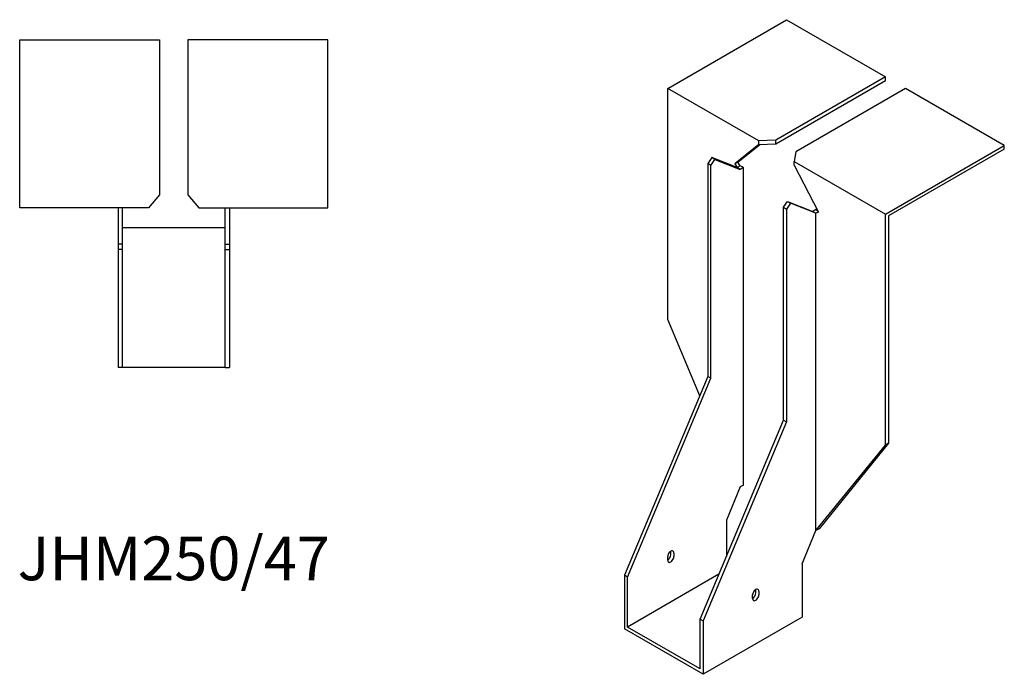
# Model space of a CAD drawing. Units: millimetres. Extents: x 1660 to 2380, y 968 to 1892.
# Drawn here: x 1929 to 2380, y 968 to 1267 of the extents above; entities that cross this region are included whole.
import ezdxf

# ---------------------------------------------------------------- set-up
doc = ezdxf.new("R2010")
doc.units = ezdxf.units.MM
doc.layers.add('Part', color=7, linetype='Continuous', lineweight=25)
doc.layers.add('Text', color=7, linetype='Continuous', lineweight=25)
doc.styles.add('EU_style', font='arial.ttf')

msp = doc.modelspace()

# ---------------------------------------------------------------- linework, layer by layer
at = {"layer": 'Part'}
for p, q in [((2226.21, 1235.75), (2280.66, 1267.19)), ((2280.66, 1267.19), (2325.91, 1241.06)), ((1929.5, 1258), (1993.5, 1258)), ((1929.5, 1181), (1929.5, 1258)), ((1993.5, 1258), (1993.5, 1186.96)), ((2006.5, 1258), (2006.5, 1186.96)), ((2070.5, 1258), (2006.5, 1258)), ((2070.5, 1181), (2070.5, 1258)), ((2325.91, 1241.06), (2275.68, 1212.06)), ((2325.91, 1239.42), (2325.91, 1241.06)), ((2267.93, 1211.66), (2226.21, 1235.75)), ((2226.21, 1130.01), (2226.21, 1235.75)), ((2275.68, 1210.42), (2325.91, 1239.42)), ((2335.1, 1235.75), (2284.87, 1206.75)), ((2380.36, 1209.62), (2335.1, 1235.75)), ((2267.93, 1210.03), (2256.9, 1201.22)), ((2258.31, 1202.03), (2268.35, 1210.05)), ((2275.68, 1212.06), (2267.93, 1211.66)), ((2267.93, 1210.03), (2267.93, 1211.66)), ((2267.93, 1210.03), (2275.68, 1210.42)), ((2275.68, 1210.42), (2275.68, 1212.06)), ((2325.91, 1178.19), (2380.36, 1209.62)), ((2380.36, 1207.99), (2380.36, 1209.62)), ((2246.36, 1204.03), (2244.59, 1201.3)), ((2247.78, 1203.22), (2246.36, 1204.03)), ((2258.03, 1199.47), (2246.36, 1204.03)), ((2284.87, 1206.75), (2284.19, 1202.27)), ((2380.36, 1207.99), (2327.33, 1177.37)), ((2246.01, 1200.48), (2244.59, 1201.3)), ((2244.59, 1201.3), (2244.59, 1103.89)), ((2246.01, 1200.48), (2247.78, 1203.22)), ((2246.01, 1103.07), (2246.01, 1200.48)), ((2247.78, 1203.22), (2259.44, 1198.65)), ((2258.31, 1202.03), (2256.9, 1201.22)), ((2256.9, 1201.22), (2258.03, 1199.47)), ((2259.44, 1200.28), (2258.03, 1199.47)), ((2259.44, 1198.65), (2258.03, 1199.47)), ((2259.44, 1200.28), (2258.31, 1202.03)), ((2260.86, 1199.47), (2259.44, 1200.28)), ((2260.86, 1199.47), (2259.44, 1198.65)), ((2260.86, 1054.15), (2260.86, 1199.47)), ((2284.19, 1200.64), (2284.19, 1202.27)), ((2284.19, 1202.27), (2325.91, 1178.19)), ((2284.19, 1200.64), (2295.22, 1179.09)), ((1993.5, 1186.96), (1988.5, 1181)), ((2006.5, 1186.96), (2011.5, 1181)), ((2279.24, 1181.3), (2281.01, 1184.03)), ((2282.42, 1183.21), (2280.66, 1180.48)), ((2281.01, 1184.03), (2282.42, 1183.21)), ((2281.01, 1184.03), (2292.68, 1179.46)), ((2294.09, 1178.64), (2282.42, 1183.21)), ((1988.5, 1181), (1929.5, 1181)), ((1974.5, 1181), (1974.5, 1164.5)), ((1976.5, 1164.5), (1976.5, 1181)), ((2011.5, 1181), (2070.5, 1181)), ((2023.5, 1164.5), (2023.5, 1181)), ((2025.5, 1181), (2025.5, 1164.5)), ((2279.24, 1083.88), (2279.24, 1181.3)), ((2279.24, 1181.3), (2280.66, 1180.48)), ((2280.66, 1180.48), (2280.66, 1083.07)), ((2294.09, 1180.28), (2292.68, 1179.46)), ((2292.68, 1179.46), (2294.09, 1178.64)), ((2294.09, 1180.28), (2294.84, 1179.85)), ((2295.14, 1179.25), (2294.09, 1178.64)), ((2295.22, 1179.09), (2294.09, 1178.64)), ((2294.09, 1033.33), (2294.09, 1178.64)), ((2325.91, 1072.45), (2325.91, 1178.19)), ((2327.33, 1177.37), (2327.33, 1073.27)), ((1976.5, 1172), (2023.5, 1172)), ((1976.5, 1164.5), (1974.5, 1164.5)), ((1974.5, 1164.5), (1974.5, 1162)), ((1976.5, 1162), (1976.5, 1164.5)), ((2023.5, 1162), (2023.5, 1164.5)), ((2023.5, 1164.5), (2025.5, 1164.5)), ((2025.5, 1164.5), (2025.5, 1162)), ((1974.5, 1162), (1974.5, 1108)), ((1976.5, 1162), (1974.5, 1162)), ((1976.5, 1108), (1976.5, 1162)), ((2023.5, 1108), (2023.5, 1162)), ((2023.5, 1162), (2025.5, 1162)), ((2025.5, 1162), (2025.5, 1108)), ((2240.88, 1095.03), (2226.21, 1130.01)), ((1976.5, 1108), (1974.5, 1108)), ((2023.5, 1108), (1976.5, 1108)), ((2023.5, 1108), (2025.5, 1108)), ((2244.59, 1103.89), (2206.41, 1012.85)), ((2207.82, 1012.03), (2246.01, 1103.07)), ((2246.01, 1103.07), (2244.59, 1103.89)), ((2241.06, 992.84), (2279.24, 1083.88)), ((2280.66, 1083.07), (2242.47, 992.03)), ((2279.24, 1083.88), (2280.66, 1083.07)), ((2327.33, 1073.27), (2295.51, 1034.14)), ((2327.33, 1073.27), (2325.91, 1072.45)), ((2294.09, 1033.33), (2325.91, 1072.45)), ((2259.44, 1053.33), (2253.08, 1038.16)), ((2260.86, 1054.15), (2259.44, 1053.33)), ((2253.08, 1038.16), (2253.08, 1021.5)), ((2287.73, 1018.15), (2294.09, 1033.33)), ((2295.51, 1034.14), (2294.09, 1033.33)), ((2227.62, 1022.24), (2227.62, 1023.87)), ((2226.21, 1019.79), (2226.21, 1021.42)), ((2229.04, 1023.05), (2229.04, 1021.42)), ((2287.73, 1018.15), (2287.73, 993.66)), ((2207.82, 1012.03), (2206.41, 1012.85)), ((2206.41, 1012.85), (2206.41, 988.35)), ((2249.64, 1013.31), (2207.82, 989.17)), ((2207.82, 989.17), (2207.82, 1012.03)), ((2266.51, 1004.68), (2266.51, 1006.31)), ((2265.1, 1002.23), (2265.1, 1003.87)), ((2267.93, 1005.5), (2267.93, 1003.87)), ((2241.06, 969.98), (2241.06, 992.84)), ((2241.06, 992.84), (2242.47, 992.03)), ((2287.73, 993.66), (2242.47, 967.53)), ((2242.47, 992.03), (2242.47, 967.53)), ((2242.47, 967.53), (2206.41, 988.35)), ((2241.06, 969.98), (2207.82, 989.17))]:
    msp.add_line(p, q, dxfattribs=at)
for centre, major_axis, start_param, end_param in [((2227.62, 1022.24), (1, 1.73), 5.497787, 8.63938), ((2226.21, 1021.42), (1, 1.73), 3.926991, 5.497787), ((2227.62, 1020.6), (-1, -1.73), 5.497787, 8.63938), ((2266.51, 1004.68), (1, 1.73), 5.497787, 8.63938), ((2265.1, 1003.87), (1, 1.73), 3.926991, 5.497787), ((2266.51, 1003.05), (-1, -1.73), 5.497787, 8.63938)]:
    msp.add_ellipse(centre, major_axis=major_axis, ratio=0.57735, start_param=start_param, end_param=end_param, dxfattribs=at)

# ---------------------------------------------------------------- texts
at = {"layer": 'Text', "insert": (2000, 1018), "char_height": 20, "width": 343.6746, "attachment_point": 5, "style": 'EU_style'}
msp.add_mtext('{JHM250/47}', dxfattribs=at)

doc.saveas('drawing.dxf')
